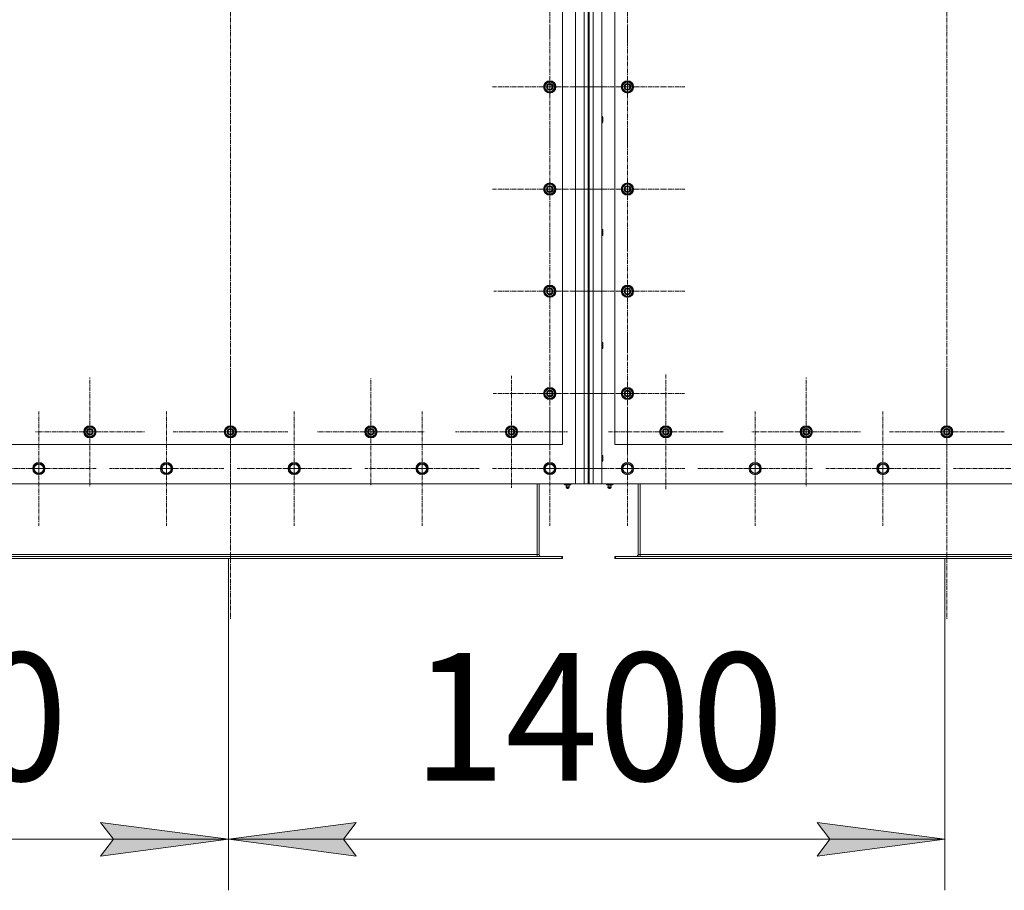
# Model space of a CAD drawing. Units: millimetres. Extents: x 0 to 30397, y -7 to 21000.
# Drawn here: x 8500 to 10427, y 3974 to 5678 of the extents above; entities that cross this region are included whole.
import ezdxf

# ---------------------------------------------------------------- set-up
doc = ezdxf.new("R2010")
doc.units = ezdxf.units.MM
doc.linetypes.add('K5LT_AXLED', pattern=[13.225, 8.725, -1.5, 1.5, -1.5])
doc.linetypes.add('K5LT_THIN', pattern=[0])
for name, color, linetype, true_color in [('DIM', 6, 'Continuous', 0xff00ff), ('OSI', 2, 'Continuous', 0xffff00), ('R', 1, 'Continuous', 0xff0000)]:
    doc.layers.add(name, color=color, linetype=linetype, true_color=true_color)
doc.styles.add('KTEXTSTYLE', font='GOST_AU.ttf', dxfattribs={"width": 0.96, "height": 5})

msp = doc.modelspace()

# ---------------------------------------------------------------- hatches: boundary and pattern name
at = {"layer": 'DIM'}
for points in [[(8908.2, 4074), (8658.2, 4106.9), (8683.2, 4074), (8658.2, 4041.1)], [(9158.2, 4041.1), (9133.2, 4074), (9158.2, 4106.9), (8908.2, 4074)], [(10310.2, 4074), (10060.2, 4106.9), (10085.2, 4074), (10060.2, 4041.1)]]:
    msp.add_hatch(color=7, dxfattribs=at).paths.add_polyline_path(points)

# ---------------------------------------------------------------- linework, layer by layer
at = {"layer": 'DIM', "color": 7, "linetype": 'K5LT_THIN', "lineweight": 13}
for p, q in [((8908.2, 4623.1), (8908.2, 3974)), ((8908.2, 4623.1), (8908.2, 3974)), ((10310.2, 4623.1), (10310.2, 3974)), ((8683.2, 4074), (8658.2, 4106.9)), ((8658.2, 4106.9), (8908.2, 4074)), ((8908.2, 4074), (9158.2, 4106.9)), ((9158.2, 4106.9), (9133.2, 4074)), ((10085.2, 4074), (10060.2, 4106.9)), ((10060.2, 4106.9), (10310.2, 4074)), ((7506.2, 4074), (8908.2, 4074)), ((8908.2, 4074), (8658.2, 4041.1)), ((8658.2, 4041.1), (8683.2, 4074)), ((9158.2, 4041.1), (8908.2, 4074)), ((8908.2, 4074), (10310.2, 4074)), ((9133.2, 4074), (9158.2, 4041.1)), ((10310.2, 4074), (10060.2, 4041.1)), ((10060.2, 4041.1), (10085.2, 4074))]:
    msp.add_line(p, q, dxfattribs=at)
at = {"layer": 'OSI', "color": 30, "linetype": 'K5LT_AXLED', "lineweight": 13, "true_color": 0xff8000}
for p, q in [((8912.2, 7347), (8912.2, 4504)), ((10314.2, 7347), (10314.2, 4504)), ((9537.2, 5746.1), (9537.2, 5640.1)), ((9689.2, 5746.1), (9689.2, 5634.1)), ((9537.2, 5546.1), (9537.2, 5658.1)), ((9689.2, 5546.1), (9689.2, 5658.1)), ((9537.2, 5546.1), (9425.2, 5546.1)), ((9537.2, 5546.1), (9649.2, 5546.1)), ((9537.2, 5546.1), (9537.2, 5434.1)), ((9689.2, 5546.1), (9577.2, 5546.1)), ((9689.2, 5546.1), (9801.2, 5546.1)), ((9689.2, 5546.1), (9689.2, 5434.1)), ((9537.2, 5346.1), (9537.2, 5458.1)), ((9689.2, 5346.1), (9689.2, 5458.1)), ((9537.2, 5346.1), (9425.2, 5346.1)), ((9537.2, 5346.1), (9649.2, 5346.1)), ((9537.2, 5346.1), (9537.2, 5234.1)), ((9689.2, 5346.1), (9577.2, 5346.1)), ((9689.2, 5346.1), (9801.2, 5346.1)), ((9689.2, 5346.1), (9689.2, 5234.1)), ((9537.2, 5146.1), (9537.2, 5255.6)), ((9689.2, 5146.1), (9689.2, 5258.1)), ((9537.2, 5146.1), (9427.7, 5146.1)), ((9537.2, 5146.1), (9646.7, 5146.1)), ((9537.2, 5146.1), (9537.2, 5036.6)), ((9689.2, 5146.1), (9577.2, 5146.1)), ((9689.2, 5146.1), (9801.2, 5146.1)), ((9689.2, 5146.1), (9689.2, 5034.1)), ((9537.2, 4946.1), (9537.2, 5056.6)), ((9689.2, 4946.1), (9689.2, 5057.9)), ((8637.2, 4871.1), (8637.2, 4977.6)), ((8912.2, 4871.1), (8912.2, 4983.1)), ((9187.2, 4871.1), (9187.2, 4976.1)), ((9462.2, 4871.1), (9462.2, 4980.6)), ((9764.2, 4871.1), (9764.2, 4983.1)), ((10039.2, 4871.1), (10039.2, 4977.6)), ((10314.2, 4871.1), (10314.2, 4983.1)), ((9537.2, 4946.1), (9426.7, 4946.1)), ((9537.2, 4946.1), (9537.2, 4835.6)), ((9537.2, 4946.1), (9647.7, 4946.1)), ((9689.2, 4946.1), (9577.4, 4946.1)), ((9689.2, 4946.1), (9801.1, 4946.1)), ((9689.2, 4946.1), (9689.2, 4834.3)), ((8537.2, 4799.1), (8537.2, 4911.1)), ((8787.2, 4799.1), (8787.2, 4911.1)), ((9037.2, 4799.1), (9037.2, 4911.1)), ((9287.2, 4799.1), (9287.2, 4911.1)), ((9537.2, 4799.1), (9537.2, 4911.1)), ((9689.2, 4799.1), (9689.2, 4911.1)), ((9939.2, 4799.1), (9939.2, 4911.1)), ((10189.2, 4799.1), (10189.2, 4911.1)), ((8637.2, 4871.1), (8530.7, 4871.1)), ((8637.2, 4871.1), (8637.2, 4764.6)), ((8637.2, 4871.1), (8743.7, 4871.1)), ((8912.2, 4871.1), (8800.2, 4871.1)), ((8912.2, 4871.1), (8912.2, 4759.1)), ((8912.2, 4871.1), (9024.2, 4871.1)), ((9187.2, 4871.1), (9082.2, 4871.1)), ((9187.2, 4871.1), (9187.2, 4766.1)), ((9187.2, 4871.1), (9292.2, 4871.1)), ((9462.2, 4871.1), (9352.7, 4871.1)), ((9462.2, 4871.1), (9462.2, 4761.6)), ((9462.2, 4871.1), (9571.7, 4871.1)), ((9764.2, 4871.1), (9652.2, 4871.1)), ((9764.2, 4871.1), (9876.2, 4871.1)), ((9764.2, 4871.1), (9764.2, 4759.1)), ((10039.2, 4871.1), (9932.7, 4871.1)), ((10039.2, 4871.1), (10039.2, 4764.6)), ((10039.2, 4871.1), (10145.7, 4871.1)), ((10314.2, 4871.1), (10202.2, 4871.1)), ((10314.2, 4871.1), (10314.2, 4759.1)), ((10314.2, 4871.1), (10426.2, 4871.1)), ((8537.2, 4799.1), (8425.2, 4799.1)), ((8537.2, 4799.1), (8649.2, 4799.1)), ((8537.2, 4799.1), (8537.2, 4687.1)), ((8787.2, 4799.1), (8675.2, 4799.1)), ((8787.2, 4799.1), (8899.2, 4799.1)), ((8787.2, 4799.1), (8787.2, 4687.1)), ((9037.2, 4799.1), (8925.2, 4799.1)), ((9037.2, 4799.1), (9149.2, 4799.1)), ((9037.2, 4799.1), (9037.2, 4687.1)), ((9287.2, 4799.1), (9175.2, 4799.1)), ((9287.2, 4799.1), (9287.2, 4687.1)), ((9287.2, 4799.1), (9399.2, 4799.1)), ((9537.2, 4799.1), (9425.2, 4799.1)), ((9537.2, 4799.1), (9649.2, 4799.1)), ((9537.2, 4799.1), (9537.2, 4687.1)), ((9689.2, 4799.1), (9577.2, 4799.1)), ((9689.2, 4799.1), (9801.2, 4799.1)), ((9689.2, 4799.1), (9689.2, 4687.1)), ((9939.2, 4799.1), (9827.2, 4799.1)), ((9939.2, 4799.1), (10051.2, 4799.1)), ((9939.2, 4799.1), (9939.2, 4687.1)), ((10189.2, 4799.1), (10077.2, 4799.1)), ((10189.2, 4799.1), (10301.2, 4799.1)), ((10189.2, 4799.1), (10189.2, 4687.1)), ((10439.2, 4799.1), (10327.2, 4799.1))]:
    msp.add_line(p, q, dxfattribs=at)
at = {"layer": 'R', "color": 7, "linetype": 'K5LT_THIN', "lineweight": 13}
for p, q in [((9587.2, 4769.1), (9587.2, 7079.1)), ((9604.2, 4769.1), (9604.2, 7079.1)), ((9612.2, 7079.1), (9612.2, 4769.1)), ((9614.2, 7079.1), (9614.2, 4769.1)), ((9622.2, 7079.1), (9622.2, 4769.1)), ((9639.2, 7079.1), (9639.2, 4769.1)), ((9562.2, 4846.1), (9562.2, 5846.1)), ((9664.2, 5846.1), (9664.2, 4846.1)), ((9527.7, 5551.6), (9537.2, 5557.1)), ((9527.7, 5546.1), (9527.7, 5551.6)), ((9537.2, 5557.1), (9546.7, 5551.6)), ((9546.7, 5551.6), (9546.7, 5546.1)), ((9679.7, 5551.6), (9689.2, 5557.1)), ((9679.7, 5546.1), (9679.7, 5551.6)), ((9689.2, 5557.1), (9698.7, 5551.6)), ((9698.7, 5551.6), (9698.7, 5546.1)), ((9527.7, 5540.6), (9527.7, 5546.1)), ((9537.2, 5535.1), (9527.7, 5540.6)), ((9546.7, 5540.6), (9537.2, 5535.1)), ((9547.7, 5547.1), (9546.7, 5547.1)), ((9546.7, 5546.1), (9546.7, 5540.6)), ((9546.7, 5545), (9547.7, 5545)), ((9546.7, 5543.8), (9547.5, 5543.8)), ((9679.7, 5540.6), (9679.7, 5546.1)), ((9689.2, 5535.1), (9679.7, 5540.6)), ((9698.7, 5540.6), (9689.2, 5535.1)), ((9699.7, 5547.1), (9698.7, 5547.1)), ((9698.7, 5546.1), (9698.7, 5540.6)), ((9698.7, 5545), (9699.7, 5545)), ((9698.7, 5543.8), (9699.5, 5543.8)), ((9639.2, 5488.1), (9640.2, 5488.1)), ((9639.2, 5476.1), (9640.2, 5476.1)), ((9640.2, 5488.1), (9640.7, 5487.1)), ((9640.2, 5488.1), (9640.2, 5476.1)), ((9640.2, 5476.1), (9640.7, 5477.1)), ((9640.7, 5487.1), (9640.7, 5477.1)), ((9527.7, 5351.6), (9537.2, 5357.1)), ((9537.2, 5357.1), (9546.7, 5351.6)), ((9679.7, 5351.6), (9689.2, 5357.1)), ((9689.2, 5357.1), (9698.7, 5351.6)), ((9527.7, 5346.1), (9527.7, 5351.6)), ((9527.7, 5340.6), (9527.7, 5346.1)), ((9537.2, 5335.1), (9527.7, 5340.6)), ((9546.7, 5340.6), (9537.2, 5335.1)), ((9546.7, 5351.6), (9546.7, 5346.1)), ((9547.7, 5347.1), (9546.7, 5347.1)), ((9546.7, 5346.1), (9546.7, 5340.6)), ((9546.7, 5345), (9547.7, 5345)), ((9546.7, 5343.8), (9547.5, 5343.8)), ((9679.7, 5346.1), (9679.7, 5351.6)), ((9679.7, 5340.6), (9679.7, 5346.1)), ((9689.2, 5335.1), (9679.7, 5340.6)), ((9698.7, 5340.6), (9689.2, 5335.1)), ((9698.7, 5351.6), (9698.7, 5346.1)), ((9699.7, 5347.1), (9698.7, 5347.1)), ((9698.7, 5346.1), (9698.7, 5340.6)), ((9698.7, 5345), (9699.7, 5345)), ((9698.7, 5343.8), (9699.5, 5343.8)), ((9639.2, 5267.1), (9640.2, 5267.1)), ((9640.2, 5267.1), (9640.7, 5266.1)), ((9640.2, 5267.1), (9640.2, 5255.1)), ((9640.7, 5266.1), (9640.7, 5256.1)), ((9639.2, 5255.1), (9640.2, 5255.1)), ((9640.2, 5255.1), (9640.7, 5256.1)), ((9527.7, 5151.6), (9537.2, 5157.1)), ((9527.7, 5146.1), (9527.7, 5151.6)), ((9527.7, 5140.6), (9527.7, 5146.1)), ((9537.2, 5157.1), (9546.7, 5151.6)), ((9546.7, 5151.6), (9546.7, 5146.1)), ((9547.7, 5147.1), (9546.7, 5147.1)), ((9546.7, 5146.1), (9546.7, 5140.6)), ((9679.7, 5151.6), (9689.2, 5157.1)), ((9679.7, 5146.1), (9679.7, 5151.6)), ((9679.7, 5140.6), (9679.7, 5146.1)), ((9689.2, 5157.1), (9698.7, 5151.6)), ((9698.7, 5151.6), (9698.7, 5146.1)), ((9699.7, 5147.1), (9698.7, 5147.1)), ((9698.7, 5146.1), (9698.7, 5140.6)), ((9537.2, 5135.1), (9527.7, 5140.6)), ((9546.7, 5140.6), (9537.2, 5135.1)), ((9546.7, 5145), (9547.7, 5145)), ((9546.7, 5143.8), (9547.5, 5143.8)), ((9689.2, 5135.1), (9679.7, 5140.6)), ((9698.7, 5140.6), (9689.2, 5135.1)), ((9698.7, 5145), (9699.7, 5145)), ((9698.7, 5143.8), (9699.5, 5143.8)), ((9639.2, 5046.1), (9640.2, 5046.1)), ((9639.2, 5034.1), (9640.2, 5034.1)), ((9640.2, 5046.1), (9640.7, 5045.1)), ((9640.2, 5046.1), (9640.2, 5034.1)), ((9640.2, 5034.1), (9640.7, 5035.1)), ((9640.7, 5045.1), (9640.7, 5035.1)), ((9527.7, 4951.6), (9537.2, 4957.1)), ((9537.2, 4957.1), (9546.7, 4951.6)), ((9679.7, 4951.6), (9689.2, 4957.1)), ((9689.2, 4957.1), (9698.7, 4951.6)), ((9527.7, 4946.1), (9527.7, 4951.6)), ((9527.7, 4940.6), (9527.7, 4946.1)), ((9537.2, 4935.1), (9527.7, 4940.6)), ((9546.7, 4940.6), (9537.2, 4935.1)), ((9546.7, 4951.6), (9546.7, 4946.1)), ((9547.7, 4947.1), (9546.7, 4947.1)), ((9546.7, 4946.1), (9546.7, 4940.6)), ((9546.7, 4945), (9547.7, 4945)), ((9546.7, 4943.8), (9547.5, 4943.8)), ((9679.7, 4946.1), (9679.7, 4951.6)), ((9679.7, 4940.6), (9679.7, 4946.1)), ((9689.2, 4935.1), (9679.7, 4940.6)), ((9698.7, 4940.6), (9689.2, 4935.1)), ((9698.7, 4951.6), (9698.7, 4946.1)), ((9699.7, 4947.1), (9698.7, 4947.1)), ((9698.7, 4946.1), (9698.7, 4940.6)), ((9698.7, 4945), (9699.7, 4945)), ((9698.7, 4943.8), (9699.5, 4943.8)), ((8627.7, 4876.6), (8637.2, 4882.1)), ((8627.7, 4871.1), (8627.7, 4876.6)), ((8637.2, 4882.1), (8646.7, 4876.6)), ((8646.7, 4876.6), (8646.7, 4871.1)), ((8902.7, 4876.6), (8912.2, 4882.1)), ((8902.7, 4871.1), (8902.7, 4876.6)), ((8912.2, 4882.1), (8921.7, 4876.6)), ((8921.7, 4876.6), (8921.7, 4871.1)), ((9177.7, 4876.6), (9187.2, 4882.1)), ((9177.7, 4871.1), (9177.7, 4876.6)), ((9187.2, 4882.1), (9196.7, 4876.6)), ((9196.7, 4876.6), (9196.7, 4871.1)), ((9452.7, 4876.6), (9462.2, 4882.1)), ((9452.7, 4871.1), (9452.7, 4876.6)), ((9462.2, 4882.1), (9471.7, 4876.6)), ((9471.7, 4876.6), (9471.7, 4871.1)), ((9754.7, 4876.6), (9764.2, 4882.1)), ((9754.7, 4871.1), (9754.7, 4876.6)), ((9764.2, 4882.1), (9773.7, 4876.6)), ((9773.7, 4876.6), (9773.7, 4871.1)), ((10029.7, 4876.6), (10039.2, 4882.1)), ((10029.7, 4871.1), (10029.7, 4876.6)), ((10039.2, 4882.1), (10048.7, 4876.6)), ((10048.7, 4876.6), (10048.7, 4871.1)), ((10304.7, 4876.6), (10314.2, 4882.1)), ((10304.7, 4871.1), (10304.7, 4876.6)), ((10314.2, 4882.1), (10323.7, 4876.6)), ((10323.7, 4876.6), (10323.7, 4871.1)), ((8627.7, 4865.6), (8627.7, 4871.1)), ((8637.2, 4860.1), (8627.7, 4865.6)), ((8646.7, 4865.6), (8637.2, 4860.1)), ((8647.7, 4872.1), (8646.7, 4872.1)), ((8646.7, 4871.1), (8646.7, 4865.6)), ((8646.7, 4870), (8647.7, 4870)), ((8646.7, 4868.8), (8647.5, 4868.8)), ((8902.7, 4865.6), (8902.7, 4871.1)), ((8912.2, 4860.1), (8902.7, 4865.6)), ((8921.7, 4865.6), (8912.2, 4860.1)), ((8922.7, 4872.1), (8921.7, 4872.1)), ((8921.7, 4871.1), (8921.7, 4865.6)), ((8921.7, 4870), (8922.7, 4870)), ((8921.7, 4868.8), (8922.5, 4868.8)), ((9177.7, 4865.6), (9177.7, 4871.1)), ((9187.2, 4860.1), (9177.7, 4865.6)), ((9196.7, 4865.6), (9187.2, 4860.1)), ((9197.7, 4872.1), (9196.7, 4872.1)), ((9196.7, 4871.1), (9196.7, 4865.6)), ((9196.7, 4870), (9197.7, 4870)), ((9196.7, 4868.8), (9197.5, 4868.8)), ((9452.7, 4865.6), (9452.7, 4871.1)), ((9462.2, 4860.1), (9452.7, 4865.6)), ((9471.7, 4865.6), (9462.2, 4860.1)), ((9472.7, 4872.1), (9471.7, 4872.1)), ((9471.7, 4871.1), (9471.7, 4865.6)), ((9471.7, 4870), (9472.7, 4870)), ((9471.7, 4868.8), (9472.5, 4868.8)), ((9754.7, 4865.6), (9754.7, 4871.1)), ((9764.2, 4860.1), (9754.7, 4865.6)), ((9773.7, 4865.6), (9764.2, 4860.1)), ((9774.7, 4872.1), (9773.7, 4872.1)), ((9773.7, 4871.1), (9773.7, 4865.6)), ((9773.7, 4870), (9774.7, 4870)), ((9773.7, 4868.8), (9774.5, 4868.8)), ((10029.7, 4865.6), (10029.7, 4871.1)), ((10039.2, 4860.1), (10029.7, 4865.6)), ((10048.7, 4865.6), (10039.2, 4860.1)), ((10049.7, 4872.1), (10048.7, 4872.1)), ((10048.7, 4871.1), (10048.7, 4865.6)), ((10048.7, 4870), (10049.7, 4870)), ((10048.7, 4868.8), (10049.5, 4868.8)), ((10304.7, 4865.6), (10304.7, 4871.1)), ((10314.2, 4860.1), (10304.7, 4865.6)), ((10323.7, 4865.6), (10314.2, 4860.1)), ((10324.7, 4872.1), (10323.7, 4872.1)), ((10323.7, 4871.1), (10323.7, 4865.6)), ((10323.7, 4870), (10324.7, 4870)), ((10323.7, 4868.8), (10324.5, 4868.8)), ((8262.2, 4846.1), (9562.2, 4846.1)), ((9664.2, 4846.1), (10964.2, 4846.1)), ((9639.2, 4825.1), (9640.2, 4825.1)), ((9640.2, 4825.1), (9640.7, 4824.1)), ((9640.2, 4825.1), (9640.2, 4813.1)), ((9640.7, 4824.1), (9640.7, 4814.1)), ((8526.3, 4799.1), (8529, 4803.9)), ((8531.8, 4789.6), (8526.3, 4799.1)), ((8529, 4803.9), (8531.8, 4808.6)), ((8531.8, 4808.6), (8542.7, 4808.6)), ((8542.7, 4808.6), (8548.2, 4799.1)), ((8548.2, 4799.1), (8542.7, 4789.6)), ((8776.3, 4799.1), (8779, 4803.9)), ((8781.8, 4789.6), (8776.3, 4799.1)), ((8779, 4803.9), (8781.8, 4808.6)), ((8781.8, 4808.6), (8792.7, 4808.6)), ((8792.7, 4808.6), (8798.2, 4799.1)), ((8798.2, 4799.1), (8792.7, 4789.6)), ((9026.3, 4799.1), (9029, 4803.9)), ((9031.8, 4789.6), (9026.3, 4799.1)), ((9029, 4803.9), (9031.8, 4808.6)), ((9031.8, 4808.6), (9042.7, 4808.6)), ((9042.7, 4808.6), (9048.2, 4799.1)), ((9048.2, 4799.1), (9042.7, 4789.6)), ((9276.3, 4799.1), (9279, 4803.9)), ((9281.8, 4789.6), (9276.3, 4799.1)), ((9279, 4803.9), (9281.8, 4808.6)), ((9281.8, 4808.6), (9292.7, 4808.6)), ((9292.7, 4808.6), (9298.2, 4799.1)), ((9298.2, 4799.1), (9292.7, 4789.6)), ((9526.3, 4799.1), (9531.8, 4808.6)), ((9526.3, 4799.1), (9529, 4803.9)), ((9529, 4794.4), (9526.3, 4799.1)), ((9531.8, 4789.6), (9526.3, 4799.1)), ((9529, 4803.9), (9531.8, 4808.6)), ((9531.8, 4808.6), (9542.7, 4808.6)), ((9531.8, 4808.6), (9542.7, 4808.6)), ((9542.7, 4808.6), (9548.2, 4799.1)), ((9542.7, 4808.6), (9548.2, 4799.1)), ((9548.2, 4799.1), (9542.7, 4789.6)), ((9548.2, 4799.1), (9542.7, 4789.6)), ((9639.2, 4813.1), (9640.2, 4813.1)), ((9640.2, 4813.1), (9640.7, 4814.1)), ((9679.7, 4804.6), (9689.2, 4810.1)), ((9679.7, 4793.6), (9679.7, 4804.6)), ((9689.2, 4810.1), (9698.7, 4804.6)), ((9698.7, 4804.6), (9698.7, 4793.6)), ((9929.7, 4804.6), (9939.2, 4810.1)), ((9929.7, 4793.6), (9929.7, 4804.6)), ((9939.2, 4810.1), (9948.7, 4804.6)), ((9948.7, 4804.6), (9948.7, 4793.6)), ((10179.7, 4804.6), (10189.2, 4810.1)), ((10179.7, 4793.6), (10179.7, 4804.6)), ((10189.2, 4810.1), (10198.7, 4804.6)), ((10198.7, 4804.6), (10198.7, 4793.6)), ((8542.7, 4789.6), (8531.8, 4789.6)), ((8792.7, 4789.6), (8781.8, 4789.6)), ((9042.7, 4789.6), (9031.8, 4789.6)), ((9292.7, 4789.6), (9281.8, 4789.6)), ((9531.8, 4789.6), (9529, 4794.4)), ((9542.7, 4789.6), (9531.8, 4789.6)), ((9542.7, 4789.6), (9531.8, 4789.6)), ((9684.5, 4790.9), (9679.7, 4793.6)), ((9689.2, 4788.1), (9684.5, 4790.9)), ((9698.7, 4793.6), (9689.2, 4788.1)), ((9934.5, 4790.9), (9929.7, 4793.6)), ((9939.2, 4788.1), (9934.5, 4790.9)), ((9948.7, 4793.6), (9939.2, 4788.1)), ((10184.5, 4790.9), (10179.7, 4793.6)), ((10189.2, 4788.1), (10184.5, 4790.9)), ((10198.7, 4793.6), (10189.2, 4788.1)), ((8237.2, 4769.1), (9587.2, 4769.1)), ((9512.2, 4631.1), (9512.2, 4769.1)), ((9516.2, 4631.1), (9516.2, 4769.1)), ((9565.9, 4769.1), (9565.9, 4767.6)), ((9569.1, 4767.6), (9565.9, 4767.6)), ((9569.6, 4764.9), (9568.8, 4767.6)), ((9575.4, 4762.4), (9569, 4762.4)), ((9570.1, 4760.6), (9569, 4762.4)), ((9569.1, 4769.1), (9569.1, 4767.6)), ((9575.4, 4767.6), (9569.1, 4767.6)), ((9574.9, 4764.9), (9569.6, 4764.9)), ((9570.1, 4760.6), (9574.3, 4760.6)), ((9574.3, 4760.6), (9575.4, 4762.4)), ((9574.9, 4764.9), (9575.7, 4767.6)), ((9575.4, 4769.1), (9575.4, 4767.6)), ((9578.6, 4767.6), (9575.4, 4767.6)), ((9578.6, 4769.1), (9578.6, 4767.6)), ((9604.2, 4769.1), (9587.2, 4769.1)), ((9612.2, 4769.1), (9604.2, 4769.1)), ((9612.2, 4769.1), (9614.2, 4769.1)), ((9622.2, 4769.1), (9614.2, 4769.1)), ((9639.2, 4769.1), (9622.2, 4769.1)), ((9639.2, 4769.1), (10989.2, 4769.1)), ((9647.9, 4769.1), (9647.9, 4767.6)), ((9647.9, 4767.6), (9651.1, 4767.6)), ((9651.6, 4764.9), (9650.8, 4767.6)), ((9651.6, 4764.9), (9650.8, 4767.6)), ((9651, 4762.4), (9657.4, 4762.4)), ((9652.1, 4760.6), (9651, 4762.4)), ((9652.1, 4760.6), (9651, 4762.4)), ((9651.1, 4769.1), (9651.1, 4767.6)), ((9651.1, 4767.6), (9657.4, 4767.6)), ((9651.6, 4764.9), (9656.9, 4764.9)), ((9656.3, 4760.6), (9652.1, 4760.6)), ((9656.3, 4760.6), (9657.4, 4762.4)), ((9656.3, 4760.6), (9657.4, 4762.4)), ((9656.9, 4764.9), (9657.7, 4767.6)), ((9656.9, 4764.9), (9657.7, 4767.6)), ((9657.4, 4769.1), (9657.4, 4767.6)), ((9657.4, 4767.6), (9660.6, 4767.6)), ((9660.6, 4769.1), (9660.6, 4767.6)), ((9710.2, 4769.1), (9710.2, 4631.1)), ((9714.2, 4631.1), (9714.2, 4769.1)), ((9560.7, 4627.1), (8263.7, 4627.1)), ((9512.2, 4631.1), (8312.2, 4631.1)), ((9512.2, 4627.1), (9512.2, 4631.1)), ((9512.2, 4631.1), (9516.2, 4631.1)), ((9560.7, 4627.1), (9560.7, 4623.1)), ((9562.2, 4627.1), (9560.7, 4627.1)), ((9562.2, 4627.1), (9562.2, 4623.1)), ((9664.2, 4627.1), (9664.2, 4623.1)), ((9665.7, 4627.1), (9664.2, 4627.1)), ((10962.7, 4627.1), (9665.7, 4627.1)), ((9665.7, 4627.1), (9665.7, 4623.1)), ((9710.2, 4631.1), (9714.2, 4631.1)), ((10914.2, 4631.1), (9714.2, 4631.1)), ((9714.2, 4627.1), (9714.2, 4631.1)), ((9560.7, 4623.1), (8263.7, 4623.1)), ((9562.2, 4623.1), (9560.7, 4623.1)), ((9665.7, 4623.1), (9664.2, 4623.1)), ((10962.7, 4623.1), (9665.7, 4623.1))]:
    msp.add_line(p, q, dxfattribs=at)
for centre, radius in [((9537.2, 5546.1), 12), ((9537.2, 5546.1), 11.8), ((9537.2, 5546.1), 6.5), ((9537.2, 5546.1), 6), ((9537.2, 5546.1), 5), ((9689.2, 5546.1), 12), ((9689.2, 5546.1), 11.8), ((9689.2, 5546.1), 6.5), ((9689.2, 5546.1), 6), ((9689.2, 5546.1), 5), ((9537.2, 5346.1), 12), ((9537.2, 5346.1), 11.8), ((9689.2, 5346.1), 12), ((9689.2, 5346.1), 11.8), ((9537.2, 5346.1), 6.5), ((9537.2, 5346.1), 6), ((9537.2, 5346.1), 5), ((9689.2, 5346.1), 6.5), ((9689.2, 5346.1), 6), ((9689.2, 5346.1), 5), ((9537.2, 5146.1), 12), ((9537.2, 5146.1), 11.8), ((9537.2, 5146.1), 6.5), ((9537.2, 5146.1), 6), ((9537.2, 5146.1), 5), ((9689.2, 5146.1), 12), ((9689.2, 5146.1), 11.8), ((9689.2, 5146.1), 6.5), ((9689.2, 5146.1), 6), ((9689.2, 5146.1), 5), ((9537.2, 4946.1), 12), ((9537.2, 4946.1), 11.8), ((9537.2, 4946.1), 6.5), ((9689.2, 4946.1), 12), ((9689.2, 4946.1), 11.8), ((9689.2, 4946.1), 6.5), ((9537.2, 4946.1), 6), ((9537.2, 4946.1), 5), ((9689.2, 4946.1), 6), ((9689.2, 4946.1), 5), ((8637.2, 4871.1), 12), ((8637.2, 4871.1), 11.8), ((8637.2, 4871.1), 6.5), ((8637.2, 4871.1), 6), ((8637.2, 4871.1), 5), ((8912.2, 4871.1), 12), ((8912.2, 4871.1), 11.8), ((8912.2, 4871.1), 6.5), ((8912.2, 4871.1), 6), ((8912.2, 4871.1), 5), ((9187.2, 4871.1), 12), ((9187.2, 4871.1), 11.8), ((9187.2, 4871.1), 6.5), ((9187.2, 4871.1), 6), ((9187.2, 4871.1), 5), ((9462.2, 4871.1), 12), ((9462.2, 4871.1), 11.8), ((9462.2, 4871.1), 6.5), ((9462.2, 4871.1), 6), ((9462.2, 4871.1), 5), ((9764.2, 4871.1), 12), ((9764.2, 4871.1), 11.8), ((9764.2, 4871.1), 6.5), ((9764.2, 4871.1), 6), ((9764.2, 4871.1), 5), ((10039.2, 4871.1), 12), ((10039.2, 4871.1), 11.8), ((10039.2, 4871.1), 6.5), ((10039.2, 4871.1), 6), ((10039.2, 4871.1), 5), ((10314.2, 4871.1), 12), ((10314.2, 4871.1), 11.8), ((10314.2, 4871.1), 6.5), ((10314.2, 4871.1), 6), ((10314.2, 4871.1), 5), ((8537.2, 4799.1), 12), ((8537.2, 4799.1), 11.8), ((8537.2, 4799.1), 8.97), ((8787.2, 4799.1), 12), ((8787.2, 4799.1), 11.8), ((8787.2, 4799.1), 8.97), ((9037.2, 4799.1), 12), ((9037.2, 4799.1), 11.8), ((9037.2, 4799.1), 8.97), ((9287.2, 4799.1), 12), ((9287.2, 4799.1), 11.8), ((9287.2, 4799.1), 8.97), ((9537.2, 4799.1), 12), ((9537.2, 4799.1), 12), ((9537.2, 4799.1), 11.8), ((9537.2, 4799.1), 11.8), ((9537.2, 4799.1), 8.97), ((9537.2, 4799.1), 8.97), ((9689.2, 4799.1), 12), ((9689.2, 4799.1), 11.8), ((9689.2, 4799.1), 8.97), ((9939.2, 4799.1), 12), ((9939.2, 4799.1), 11.8), ((9939.2, 4799.1), 8.97), ((10189.2, 4799.1), 12), ((10189.2, 4799.1), 11.8), ((10189.2, 4799.1), 8.97)]:
    msp.add_circle(centre, radius, dxfattribs=at)
for centre, radius, start, end in [((9537.2, 5546.1), 10.5, 154.7912, 205.2088), ((9537.2, 5546.1), 9.5, 0, 180), ((9537.2, 5546.1), 10.5, 94.7912, 145.2088), ((9537.2, 5546.1), 10.5, 34.7912, 85.2088), ((9537.2, 5546.1), 10.5, 5.5324, 25.2088), ((9689.2, 5546.1), 10.5, 154.7912, 205.2088), ((9689.2, 5546.1), 9.5, 0, 180), ((9689.2, 5546.1), 10.5, 94.7912, 145.2088), ((9689.2, 5546.1), 10.5, 34.7912, 85.2088), ((9689.2, 5546.1), 10.5, 5.5324, 25.2088), ((9537.2, 5546.1), 9.5, 180, 0), ((9537.2, 5546.1), 10.5, 214.7912, 265.2088), ((9537.2, 5546.1), 10.5, 274.7912, 325.2088), ((9537.2, 5546.1), 10.5, 334.7912, 347.3589), ((9537.2, 5546.1), 10.5, 347.3589, 353.8105), ((9689.2, 5546.1), 9.5, 180, 0), ((9689.2, 5546.1), 10.5, 214.7912, 265.2088), ((9689.2, 5546.1), 10.5, 274.7912, 325.2088), ((9689.2, 5546.1), 10.5, 334.7912, 347.3589), ((9689.2, 5546.1), 10.5, 347.3589, 353.8105), ((9537.2, 5346.1), 10.5, 154.7912, 205.2088), ((9537.2, 5346.1), 9.5, 0, 180), ((9537.2, 5346.1), 9.5, 180, 0), ((9537.2, 5346.1), 10.5, 94.7912, 145.2088), ((9537.2, 5346.1), 10.5, 214.7912, 265.2088), ((9537.2, 5346.1), 10.5, 34.7912, 85.2088), ((9537.2, 5346.1), 10.5, 274.7912, 325.2088), ((9537.2, 5346.1), 10.5, 5.5324, 25.2088), ((9537.2, 5346.1), 10.5, 334.7912, 347.3589), ((9537.2, 5346.1), 10.5, 347.3589, 353.8105), ((9689.2, 5346.1), 10.5, 154.7912, 205.2088), ((9689.2, 5346.1), 9.5, 0, 180), ((9689.2, 5346.1), 9.5, 180, 0), ((9689.2, 5346.1), 10.5, 94.7912, 145.2088), ((9689.2, 5346.1), 10.5, 214.7912, 265.2088), ((9689.2, 5346.1), 10.5, 34.7912, 85.2088), ((9689.2, 5346.1), 10.5, 274.7912, 325.2088), ((9689.2, 5346.1), 10.5, 5.5324, 25.2088), ((9689.2, 5346.1), 10.5, 334.7912, 347.3589), ((9689.2, 5346.1), 10.5, 347.3589, 353.8105), ((9537.2, 5146.1), 10.5, 154.7912, 205.2088), ((9537.2, 5146.1), 9.5, 0, 180), ((9537.2, 5146.1), 9.5, 180, 0), ((9537.2, 5146.1), 10.5, 94.7912, 145.2088), ((9537.2, 5146.1), 10.5, 34.7912, 85.2088), ((9537.2, 5146.1), 10.5, 5.5324, 25.2088), ((9689.2, 5146.1), 10.5, 154.7912, 205.2088), ((9689.2, 5146.1), 9.5, 0, 180), ((9689.2, 5146.1), 9.5, 180, 0), ((9689.2, 5146.1), 10.5, 94.7912, 145.2088), ((9689.2, 5146.1), 10.5, 34.7912, 85.2088), ((9689.2, 5146.1), 10.5, 5.5324, 25.2088), ((9537.2, 5146.1), 10.5, 214.7912, 265.2088), ((9537.2, 5146.1), 10.5, 274.7912, 325.2088), ((9537.2, 5146.1), 10.5, 334.7912, 347.3589), ((9537.2, 5146.1), 10.5, 347.3589, 353.8105), ((9689.2, 5146.1), 10.5, 214.7912, 265.2088), ((9689.2, 5146.1), 10.5, 274.7912, 325.2088), ((9689.2, 5146.1), 10.5, 334.7912, 347.3589), ((9689.2, 5146.1), 10.5, 347.3589, 353.8105), ((9537.2, 4946.1), 9.5, 0, 180), ((9537.2, 4946.1), 10.5, 94.7912, 145.2088), ((9537.2, 4946.1), 10.5, 34.7912, 85.2088), ((9689.2, 4946.1), 9.5, 0, 180), ((9689.2, 4946.1), 10.5, 94.7912, 145.2088), ((9689.2, 4946.1), 10.5, 34.7912, 85.2088), ((9537.2, 4946.1), 10.5, 154.7912, 205.2088), ((9537.2, 4946.1), 9.5, 180, 0), ((9537.2, 4946.1), 10.5, 214.7912, 265.2088), ((9537.2, 4946.1), 10.5, 274.7912, 325.2088), ((9537.2, 4946.1), 10.5, 5.5324, 25.2088), ((9537.2, 4946.1), 10.5, 334.7912, 347.3589), ((9537.2, 4946.1), 10.5, 347.3589, 353.8105), ((9689.2, 4946.1), 10.5, 154.7912, 205.2088), ((9689.2, 4946.1), 9.5, 180, 0), ((9689.2, 4946.1), 10.5, 214.7912, 265.2088), ((9689.2, 4946.1), 10.5, 274.7912, 325.2088), ((9689.2, 4946.1), 10.5, 5.5324, 25.2088), ((9689.2, 4946.1), 10.5, 334.7912, 347.3589), ((9689.2, 4946.1), 10.5, 347.3589, 353.8105), ((8637.2, 4871.1), 10.5, 154.7912, 205.2088), ((8637.2, 4871.1), 9.5, 0, 180), ((8637.2, 4871.1), 10.5, 94.7912, 145.2088), ((8637.2, 4871.1), 10.5, 34.7912, 85.2088), ((8637.2, 4871.1), 10.5, 5.5324, 25.2088), ((8912.2, 4871.1), 10.5, 154.7912, 205.2088), ((8912.2, 4871.1), 9.5, 0, 180), ((8912.2, 4871.1), 10.5, 94.7912, 145.2088), ((8912.2, 4871.1), 10.5, 34.7912, 85.2088), ((8912.2, 4871.1), 10.5, 5.5324, 25.2088), ((9187.2, 4871.1), 10.5, 154.7912, 205.2088), ((9187.2, 4871.1), 9.5, 0, 180), ((9187.2, 4871.1), 10.5, 94.7912, 145.2088), ((9187.2, 4871.1), 10.5, 34.7912, 85.2088), ((9187.2, 4871.1), 10.5, 5.5324, 25.2088), ((9462.2, 4871.1), 10.5, 154.7912, 205.2088), ((9462.2, 4871.1), 9.5, 0, 180), ((9462.2, 4871.1), 10.5, 94.7912, 145.2088), ((9462.2, 4871.1), 10.5, 34.7912, 85.2088), ((9462.2, 4871.1), 10.5, 5.5324, 25.2088), ((9764.2, 4871.1), 10.5, 154.7912, 205.2088), ((9764.2, 4871.1), 9.5, 0, 180), ((9764.2, 4871.1), 10.5, 94.7912, 145.2088), ((9764.2, 4871.1), 10.5, 34.7912, 85.2088), ((9764.2, 4871.1), 10.5, 5.5324, 25.2088), ((10039.2, 4871.1), 10.5, 154.7912, 205.2088), ((10039.2, 4871.1), 9.5, 0, 180), ((10039.2, 4871.1), 10.5, 94.7912, 145.2088), ((10039.2, 4871.1), 10.5, 34.7912, 85.2088), ((10039.2, 4871.1), 10.5, 5.5324, 25.2088), ((10314.2, 4871.1), 10.5, 154.7912, 205.2088), ((10314.2, 4871.1), 9.5, 0, 180), ((10314.2, 4871.1), 10.5, 94.7912, 145.2088), ((10314.2, 4871.1), 10.5, 34.7912, 85.2088), ((10314.2, 4871.1), 10.5, 5.5324, 25.2088), ((8637.2, 4871.1), 9.5, 180, 0), ((8637.2, 4871.1), 10.5, 214.7912, 265.2088), ((8637.2, 4871.1), 10.5, 274.7912, 325.2088), ((8637.2, 4871.1), 10.5, 334.7912, 347.3589), ((8637.2, 4871.1), 10.5, 347.3589, 353.8105), ((8912.2, 4871.1), 9.5, 180, 0), ((8912.2, 4871.1), 10.5, 214.7912, 265.2088), ((8912.2, 4871.1), 10.5, 274.7912, 325.2088), ((8912.2, 4871.1), 10.5, 334.7912, 347.3589), ((8912.2, 4871.1), 10.5, 347.3589, 353.8105), ((9187.2, 4871.1), 9.5, 180, 0), ((9187.2, 4871.1), 10.5, 214.7912, 265.2088), ((9187.2, 4871.1), 10.5, 274.7912, 325.2088), ((9187.2, 4871.1), 10.5, 334.7912, 347.3589), ((9187.2, 4871.1), 10.5, 347.3589, 353.8105), ((9462.2, 4871.1), 9.5, 180, 0), ((9462.2, 4871.1), 10.5, 214.7912, 265.2088), ((9462.2, 4871.1), 10.5, 274.7912, 325.2088), ((9462.2, 4871.1), 10.5, 334.7912, 347.3589), ((9462.2, 4871.1), 10.5, 347.3589, 353.8105), ((9764.2, 4871.1), 9.5, 180, 0), ((9764.2, 4871.1), 10.5, 214.7912, 265.2088), ((9764.2, 4871.1), 10.5, 274.7912, 325.2088), ((9764.2, 4871.1), 10.5, 334.7912, 347.3589), ((9764.2, 4871.1), 10.5, 347.3589, 353.8105), ((10039.2, 4871.1), 9.5, 180, 0), ((10039.2, 4871.1), 10.5, 214.7912, 265.2088), ((10039.2, 4871.1), 10.5, 274.7912, 325.2088), ((10039.2, 4871.1), 10.5, 334.7912, 347.3589), ((10039.2, 4871.1), 10.5, 347.3589, 353.8105), ((10314.2, 4871.1), 9.5, 180, 0), ((10314.2, 4871.1), 10.5, 214.7912, 265.2088), ((10314.2, 4871.1), 10.5, 274.7912, 325.2088), ((10314.2, 4871.1), 10.5, 334.7912, 347.3589), ((10314.2, 4871.1), 10.5, 347.3589, 353.8105), ((9572.2, 4763), 3.25, 144.3846, 190.4393), ((9572.2, 4763), 3.25, 167.9387, 190.4393), ((9572.2, 4761.8), 1.5, 233.1301, 270), ((9572.2, 4761.8), 1.5, 270, 306.8699), ((9572.2, 4763), 3.25, 349.5607, 35.6154), ((9654.2, 4763), 3.25, 144.3846, 190.4393), ((9654.2, 4763), 3.25, 144.3846, 190.4393), ((9654.2, 4761.8), 1.5, 233.1301, 270), ((9654.2, 4761.8), 1.5, 233.1301, 270), ((9654.2, 4761.8), 1.5, 270, 306.8699), ((9654.2, 4761.8), 1.5, 270, 306.8699), ((9654.2, 4763), 3.25, 349.5607, 35.6154), ((9654.2, 4763), 3.25, 349.5607, 35.6154), ((9520.2, 4631.1), 8, 180, 210), ((9520.2, 4631.1), 4, 180, 270), ((9706.2, 4631.1), 4, 270, 0), ((9706.2, 4631.1), 8, 330, 0)]:
    msp.add_arc(centre, radius, start, end, dxfattribs=at)

# ---------------------------------------------------------------- texts
at = {"layer": 'DIM', "color": 7, "style": 'KTEXTSTYLE', "oblique": 15, "width": 0.96}
for p in [(7866.6, 4188.6), (9268.6, 4188.6)]:
    msp.add_text('1400', height=250, dxfattribs=at).set_placement(p)

doc.saveas('drawing.dxf')
